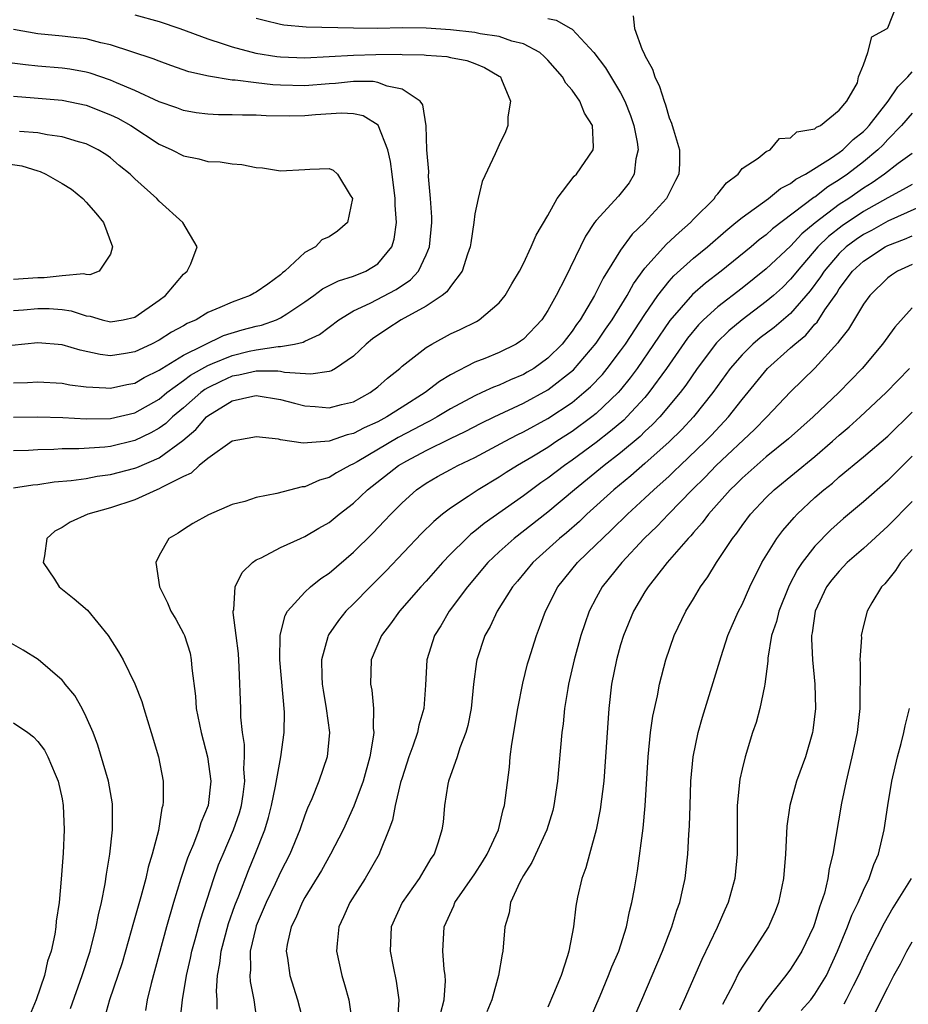
# Model space of a CAD drawing. Units: inches. Extents: x 2631000 to 2634000, y 1494000 to 1497000.
# Drawn here: x 2631938 to 2632011, y 1494259 to 1494340 of the extents above; entities that cross this region are included whole.
import ezdxf

# ---------------------------------------------------------------- set-up
doc = ezdxf.new("R2010")
doc.units = ezdxf.units.IN
doc.header["$MEASUREMENT"] = 0
doc.layers.add('LD26311494_2ft', color=206, linetype='Continuous')

msp = doc.modelspace()

# ---------------------------------------------------------------- linework, layer by layer
at = {"layer": 'LD26311494_2ft'}
for points, elevation in [([(2631950.728, 1494257.272), (2631950.928, 1494259), (2631951.241, 1494261), (2631951.577, 1494262.423), (2631951.691, 1494263), (2631951.969, 1494263.969), (2631952.406, 1494265.594), (2631953.5, 1494269), (2631953.892, 1494270.108), (2631954.258, 1494271), (2631955.13, 1494273), (2631955.601, 1494274.399), (2631955.769, 1494275), (2631955.909, 1494275.909), (2631956.045, 1494277), (2631955.972, 1494278.028), (2631956.024, 1494279), (2631956.027, 1494280.027), (2631955.866, 1494281), (2631955.737, 1494282.263), (2631955.725, 1494283), (2631955.596, 1494286.404), (2631955.521, 1494287.521), (2631955.351, 1494289), (2631955.099, 1494290.901), (2631955.102, 1494291), (2631955.143, 1494291.143), (2631955.244, 1494293), (2631955.822, 1494294.178), (2631956.693, 1494295), (2631957, 1494295.22), (2631957.403, 1494295.403), (2631959, 1494296.243), (2631960.649, 1494297), (2631961, 1494297.142), (2631962.147, 1494297.853), (2631963, 1494298.32), (2631963.819, 1494299), (2631965, 1494299.89), (2631966.16, 1494301), (2631968.701, 1494303), (2631969.395, 1494303.395), (2631971, 1494304.248), (2631973, 1494305.235), (2631974.206, 1494305.794), (2631975.522, 1494306.478), (2631976.599, 1494307), (2631979, 1494308.126), (2631981, 1494309.24), (2631983.114, 1494310.886), (2631985, 1494313.068), (2631985.769, 1494314.231), (2631986.319, 1494315), (2631987.543, 1494317), (2631988.049, 1494317.951), (2631989, 1494319.26), (2631990.772, 1494321.228), (2631991.811, 1494322.189), (2631992.745, 1494323), (2631993, 1494323.275), (2631994.728, 1494325), (2631994.825, 1494325.175), (2631995, 1494325.378), (2631995.711, 1494326.29), (2631996.679, 1494327), (2631997, 1494327.46), (2631998.318, 1494328.318), (2631999, 1494328.853), (2631999.325, 1494329), (2632000.082, 1494329.918), (2632001, 1494329.989), (2632001.516, 1494330.484), (2632003, 1494330.735), (2632003.136, 1494330.863), (2632003.469, 1494331), (2632005, 1494332.253), (2632005.622, 1494333), (2632006.504, 1494334.505), (2632006.595, 1494335), (2632007, 1494336.009), (2632007.359, 1494337), (2632007.687, 1494338.313), (2632008.954, 1494339), (2632009, 1494339.049), (2632009.769, 1494341)], 8340), ([(2631947, 1494340.12), (2631949, 1494339.556), (2631950.703, 1494339), (2631953, 1494338.136), (2631954.261, 1494337.738), (2631955, 1494337.476), (2631956.962, 1494336.963), (2631958.681, 1494336.681), (2631959, 1494336.645), (2631961, 1494336.563), (2631965, 1494336.805), (2631966.855, 1494336.855), (2631968.876, 1494336.876), (2631969, 1494336.861), (2631970.83, 1494336.83), (2631971, 1494336.795), (2631972.678, 1494336.678), (2631973, 1494336.599), (2631974.342, 1494336.342), (2631975, 1494336.113), (2631975.786, 1494335.786), (2631977, 1494335.078), (2631977.102, 1494335), (2631977.203, 1494334.797), (2631977.936, 1494333), (2631977.705, 1494331.705), (2631977.702, 1494331), (2631977.509, 1494330.491), (2631977, 1494329.423), (2631976.668, 1494328.668), (2631975.611, 1494326.389), (2631975.258, 1494325), (2631975, 1494323.722), (2631974.915, 1494323), (2631974.657, 1494321.343), (2631974.622, 1494321), (2631974.402, 1494320.402), (2631973.964, 1494319), (2631973, 1494317.752), (2631972.698, 1494317.302), (2631972.318, 1494317), (2631971, 1494316.128), (2631968.926, 1494315), (2631967.761, 1494314.239), (2631966.576, 1494313.424), (2631966.05, 1494313), (2631965, 1494312.003), (2631963.526, 1494311), (2631963.195, 1494310.805), (2631963, 1494310.746), (2631961.486, 1494310.514), (2631959.331, 1494310.669), (2631959, 1494310.739), (2631958.767, 1494310.767), (2631957, 1494310.774), (2631955.564, 1494310.436), (2631955, 1494310.346), (2631954.078, 1494309.922), (2631953, 1494309.395), (2631952.749, 1494309.251), (2631952.419, 1494309), (2631951, 1494307.754), (2631950.103, 1494307), (2631949.54, 1494306.46), (2631949, 1494306.063), (2631948.321, 1494305.679), (2631947, 1494305.05), (2631945, 1494304.58), (2631944.524, 1494304.524), (2631942.375, 1494304.375), (2631941, 1494304.37), (2631940.32, 1494304.32), (2631939, 1494304.296), (2631938.246, 1494304.246), (2631937, 1494304.216)], 8332), ([(2631937, 1494301.157), (2631938.596, 1494301.404), (2631939, 1494301.433), (2631940.348, 1494301.652), (2631941.764, 1494301.764), (2631943, 1494301.944), (2631943.884, 1494302.116), (2631945, 1494302.257), (2631947, 1494302.784), (2631947.16, 1494302.84), (2631949, 1494303.642), (2631950.938, 1494305.062), (2631952.032, 1494305.968), (2631952.897, 1494307), (2631953, 1494307.091), (2631955, 1494308.324), (2631956.713, 1494308.713), (2631957, 1494308.762), (2631959, 1494308.445), (2631960.136, 1494308.136), (2631961, 1494307.921), (2631961.854, 1494307.854), (2631963, 1494307.741), (2631964.013, 1494308.013), (2631965, 1494308.255), (2631966.372, 1494309), (2631967, 1494309.485), (2631967.795, 1494310.205), (2631968.812, 1494311), (2631969, 1494311.17), (2631971, 1494312.73), (2631971.444, 1494313), (2631973, 1494313.838), (2631973.796, 1494314.204), (2631975.133, 1494314.867), (2631975.364, 1494315), (2631977, 1494316.41), (2631977.506, 1494317), (2631978.047, 1494317.953), (2631978.682, 1494319), (2631979, 1494319.624), (2631979.639, 1494321), (2631980.041, 1494321.959), (2631981, 1494323.597), (2631981.789, 1494325), (2631983.177, 1494326.822), (2631983.377, 1494327), (2631984.737, 1494329), (2631984.767, 1494329.233), (2631984.679, 1494331), (2631984.019, 1494332.019), (2631983.653, 1494333), (2631983, 1494333.911), (2631982.488, 1494334.488), (2631982.205, 1494335), (2631981, 1494336.38), (2631980.693, 1494336.693), (2631980.358, 1494337), (2631979, 1494337.733), (2631978.048, 1494337.952), (2631977, 1494338.331), (2631975.442, 1494338.558), (2631975, 1494338.658), (2631973, 1494338.876), (2631971, 1494339.014), (2631969, 1494339.033), (2631967, 1494338.99), (2631965.007, 1494339.007), (2631961.104, 1494339.104), (2631959.274, 1494339.274), (2631959, 1494339.32), (2631957.636, 1494339.636), (2631957, 1494339.806)], 8334), ([(2631981, 1494339.813), (2631981.683, 1494339.683), (2631982.907, 1494339), (2631983, 1494338.932), (2631984.788, 1494337), (2631985.744, 1494335.744), (2631987, 1494333.686), (2631987.355, 1494333), (2631987.826, 1494331.826), (2631988.096, 1494331), (2631988.36, 1494329.64), (2631988.446, 1494329), (2631988.256, 1494328.256), (2631988.118, 1494327), (2631987.716, 1494326.284), (2631986.823, 1494325.177), (2631985, 1494323.187), (2631984.854, 1494323), (2631984.105, 1494321.895), (2631982.442, 1494318.442), (2631981.703, 1494317), (2631981, 1494315.755), (2631980.503, 1494315), (2631979, 1494313.416), (2631978.767, 1494313.233), (2631978.412, 1494313), (2631977, 1494312.307), (2631975.817, 1494311.817), (2631975, 1494311.501), (2631973, 1494310.48), (2631972.072, 1494309.928), (2631970.905, 1494309), (2631969, 1494307.805), (2631967.753, 1494307), (2631967, 1494306.595), (2631965.889, 1494306.111), (2631965, 1494305.63), (2631964.478, 1494305.522), (2631963, 1494305.006), (2631960.854, 1494304.854), (2631959, 1494305.125), (2631958.839, 1494305.161), (2631957, 1494305.374), (2631956.705, 1494305.295), (2631955, 1494304.994), (2631953, 1494303.585), (2631952.301, 1494303), (2631951.629, 1494302.371), (2631951, 1494302.099), (2631949.181, 1494301.181), (2631949, 1494301.072), (2631948.809, 1494301), (2631947, 1494300.186), (2631945, 1494299.51), (2631943.132, 1494299), (2631941.677, 1494298.323), (2631941, 1494297.89), (2631940.418, 1494297.581), (2631939.753, 1494297), (2631939.563, 1494295.563), (2631939.451, 1494295), (2631940.369, 1494293.631), (2631940.764, 1494293), (2631942.008, 1494292.008), (2631943.09, 1494291.09), (2631944.802, 1494289), (2631945.653, 1494287.653), (2631946.026, 1494287), (2631947, 1494285.026), (2631947.577, 1494283.577), (2631947.734, 1494283), (2631948.345, 1494281), (2631948.931, 1494279), (2631949.321, 1494277), (2631949.339, 1494275.339), (2631949.311, 1494275), (2631949.231, 1494274.769), (2631948.931, 1494272.932), (2631948.428, 1494271), (2631948.083, 1494269.917), (2631947.889, 1494269), (2631947.486, 1494267.486), (2631946.818, 1494265.182), (2631946.692, 1494264.692), (2631945.943, 1494262.057), (2631944.916, 1494259), (2631944.496, 1494257.504)], 8336), ([(2631988.024, 1494340.024), (2631988.143, 1494339), (2631988.77, 1494337.23), (2631988.935, 1494336.935), (2631989, 1494336.774), (2631989.638, 1494335.638), (2631989.814, 1494335), (2631990.214, 1494334.214), (2631990.586, 1494333), (2631990.701, 1494332.701), (2631991, 1494331.64), (2631991.195, 1494331.196), (2631991.257, 1494331), (2631991.346, 1494330.654), (2631991.845, 1494329), (2631991.843, 1494327.843), (2631991.798, 1494327), (2631991.516, 1494326.484), (2631990.793, 1494325), (2631988.958, 1494323), (2631987.944, 1494322.056), (2631987, 1494320.733), (2631985.567, 1494318.433), (2631985, 1494317.268), (2631984.856, 1494317), (2631983.664, 1494315), (2631983.38, 1494314.62), (2631983, 1494314.055), (2631982.533, 1494313.467), (2631982.194, 1494313), (2631981, 1494311.838), (2631979.845, 1494311), (2631979.319, 1494310.681), (2631979, 1494310.499), (2631977.936, 1494310.064), (2631977, 1494309.626), (2631976.539, 1494309.461), (2631975.584, 1494309), (2631975, 1494308.738), (2631973, 1494307.668), (2631971.903, 1494307), (2631971.324, 1494306.676), (2631971, 1494306.527), (2631970.013, 1494305.987), (2631968.695, 1494305.305), (2631965.31, 1494303.31), (2631965, 1494303.136), (2631964.7, 1494303), (2631963.604, 1494302.396), (2631963, 1494302.003), (2631962.212, 1494301.788), (2631961, 1494301.258), (2631960.764, 1494301.236), (2631958.688, 1494300.688), (2631957, 1494300.36), (2631956.045, 1494300.045), (2631955, 1494299.778), (2631953.05, 1494298.951), (2631951.784, 1494298.216), (2631951, 1494297.735), (2631950.561, 1494297.439), (2631949.805, 1494297), (2631949, 1494295.578), (2631948.731, 1494295), (2631949.036, 1494293), (2631949.696, 1494291.695), (2631949.956, 1494291), (2631950.358, 1494290.358), (2631951, 1494289.171), (2631951.073, 1494289), (2631951.539, 1494287.539), (2631951.647, 1494287), (2631951.684, 1494286.316), (2631951.992, 1494283.993), (2631952.053, 1494283), (2631952.445, 1494281), (2631952.984, 1494279), (2631953.264, 1494277), (2631953.043, 1494275), (2631952.422, 1494273.578), (2631952.26, 1494273), (2631951.821, 1494271.821), (2631951.464, 1494271), (2631951.334, 1494270.666), (2631950.79, 1494269), (2631950.171, 1494267), (2631949.59, 1494265), (2631948.339, 1494260.338), (2631948.02, 1494259), (2631947.876, 1494258.124)], 8338), ([(2631937, 1494306.974), (2631939.002, 1494306.998), (2631941.053, 1494306.947), (2631943, 1494306.839), (2631945, 1494306.881), (2631947, 1494307.35), (2631949, 1494308.478), (2631949.622, 1494309), (2631951, 1494309.995), (2631951.571, 1494310.429), (2631953, 1494311.244), (2631953.391, 1494311.391), (2631955, 1494312.074), (2631956.408, 1494312.408), (2631957, 1494312.533), (2631958.794, 1494312.794), (2631959, 1494312.793), (2631960.149, 1494313), (2631960.853, 1494313.147), (2631961, 1494313.232), (2631962.216, 1494313.784), (2631963.786, 1494315), (2631965, 1494315.73), (2631966.37, 1494316.37), (2631968.508, 1494317.492), (2631969.705, 1494318.295), (2631970.356, 1494319), (2631971, 1494320.357), (2631971.273, 1494321), (2631971.448, 1494323), (2631971.447, 1494323.447), (2631971.352, 1494325), (2631971.19, 1494326.811), (2631971.204, 1494327.204), (2631971.05, 1494329), (2631970.974, 1494330.974), (2631970.713, 1494332.713), (2631970.502, 1494333), (2631969, 1494333.994), (2631967.766, 1494334.234), (2631967, 1494334.556), (2631966.62, 1494334.62), (2631965, 1494334.627), (2631963.527, 1494334.473), (2631963, 1494334.444), (2631961, 1494334.277), (2631959, 1494334.315), (2631958.349, 1494334.349), (2631957, 1494334.506), (2631955.264, 1494334.736), (2631955, 1494334.747), (2631953.056, 1494335.056), (2631951.435, 1494335.435), (2631949.949, 1494335.948), (2631949, 1494336.294), (2631948.504, 1494336.504), (2631945, 1494337.649), (2631944.182, 1494337.818), (2631943, 1494338.128), (2631941.729, 1494338.271), (2631941, 1494338.372), (2631939, 1494338.55), (2631937, 1494338.896)], 8330), ([(2631937, 1494309.798), (2631938.16, 1494309.84), (2631939, 1494309.905), (2631941, 1494309.783), (2631941.652, 1494309.652), (2631943, 1494309.481), (2631944.595, 1494309.405), (2631945, 1494309.359), (2631946.329, 1494309.671), (2631947, 1494309.788), (2631947.759, 1494310.241), (2631949, 1494310.843), (2631949.229, 1494311), (2631951, 1494312.086), (2631954.297, 1494313.703), (2631955.832, 1494314.168), (2631957, 1494314.488), (2631957.438, 1494314.562), (2631958.669, 1494315), (2631959, 1494315.155), (2631959.499, 1494315.499), (2631961, 1494316.48), (2631961.741, 1494317), (2631962.456, 1494317.544), (2631963.78, 1494318.22), (2631965, 1494318.596), (2631966.01, 1494319), (2631967, 1494319.603), (2631968.156, 1494321), (2631968.347, 1494321.653), (2631968.531, 1494323), (2631968.447, 1494324.447), (2631968.443, 1494325), (2631968.193, 1494327), (2631968.044, 1494328.044), (2631967.817, 1494329), (2631967.032, 1494331.032), (2631965.802, 1494331.802), (2631965, 1494331.965), (2631964.025, 1494332.025), (2631961.872, 1494331.872), (2631961, 1494331.787), (2631959.772, 1494331.772), (2631957.802, 1494331.801), (2631957, 1494331.855), (2631955.848, 1494331.848), (2631955, 1494331.891), (2631953.884, 1494331.884), (2631953, 1494331.933), (2631952.055, 1494332.055), (2631951, 1494332.231), (2631950.452, 1494332.452), (2631949, 1494332.959), (2631947, 1494333.879), (2631945.49, 1494334.51), (2631945, 1494334.736), (2631943.322, 1494335.321), (2631943, 1494335.403), (2631941.648, 1494335.648), (2631941, 1494335.733), (2631939, 1494335.889), (2631937.986, 1494335.986), (2631936.228, 1494336.228)], 8328), ([(2631953.776, 1494258.224), (2631953.773, 1494259), (2631953.721, 1494259.721), (2631953.803, 1494261), (2631954.004, 1494261.997), (2631954.099, 1494263), (2631954.719, 1494265.28), (2631955.235, 1494266.765), (2631955.552, 1494267.552), (2631956.344, 1494269.656), (2631956.911, 1494271), (2631957.691, 1494273), (2631957.999, 1494274.001), (2631958.257, 1494275), (2631958.587, 1494276.587), (2631959.006, 1494279), (2631959.298, 1494281), (2631959.314, 1494282.686), (2631958.94, 1494287), (2631958.974, 1494289.026), (2631959.363, 1494290.637), (2631959.574, 1494291), (2631961, 1494292.576), (2631961.453, 1494293), (2631962.317, 1494293.683), (2631963, 1494294.132), (2631965, 1494295.851), (2631966.582, 1494297.417), (2631967.563, 1494298.437), (2631968.081, 1494299), (2631969, 1494299.93), (2631970.185, 1494301), (2631971, 1494301.557), (2631971.913, 1494302.087), (2631973, 1494302.678), (2631973.602, 1494303), (2631975, 1494303.661), (2631977.484, 1494305), (2631978.477, 1494305.523), (2631979, 1494305.776), (2631981, 1494306.872), (2631983, 1494308.202), (2631983.985, 1494309), (2631984.527, 1494309.473), (2631985.499, 1494310.501), (2631985.904, 1494311), (2631987, 1494312.439), (2631987.395, 1494313), (2631989, 1494315.443), (2631990.068, 1494317), (2631991, 1494318.186), (2631991.384, 1494318.616), (2631993, 1494320.063), (2631994.146, 1494321), (2631995.667, 1494322.333), (2631996.504, 1494323), (2631997, 1494323.429), (2631999.174, 1494325), (2632000.177, 1494325.822), (2632001, 1494326.216), (2632001.43, 1494326.57), (2632002.236, 1494327), (2632004.294, 1494328.294), (2632005, 1494328.776), (2632005.292, 1494329), (2632006.16, 1494329.841), (2632007, 1494330.499), (2632007.257, 1494330.743), (2632007.48, 1494331), (2632009.032, 1494333), (2632009.823, 1494334.177), (2632010.648, 1494335), (2632011, 1494335.429)], 8342), ([(2631937, 1494333.405), (2631938.707, 1494333.293), (2631941, 1494333.1), (2631943, 1494332.677), (2631945, 1494331.892), (2631945.601, 1494331.601), (2631946.678, 1494331), (2631949, 1494329.476), (2631950.054, 1494329), (2631951, 1494328.502), (2631952.259, 1494328.259), (2631953, 1494328.046), (2631954.013, 1494328.013), (2631955, 1494327.835), (2631955.796, 1494327.796), (2631957, 1494327.548), (2631957.507, 1494327.507), (2631959, 1494327.275), (2631961, 1494327.368), (2631961.406, 1494327.405), (2631963, 1494327.45), (2631963.317, 1494327.317), (2631963.69, 1494327), (2631964.724, 1494325.276), (2631964.91, 1494325), (2631964.518, 1494323), (2631963.698, 1494322.302), (2631963, 1494321.823), (2631962.408, 1494321.592), (2631961.868, 1494321), (2631961, 1494320.548), (2631959.347, 1494319), (2631959.145, 1494318.855), (2631959, 1494318.717), (2631957.946, 1494317.946), (2631957, 1494317.278), (2631956.812, 1494317.188), (2631956.489, 1494317), (2631955, 1494316.466), (2631954.001, 1494316.001), (2631953, 1494315.599), (2631952.034, 1494315), (2631951.307, 1494314.693), (2631951, 1494314.503), (2631950.022, 1494313.978), (2631949, 1494313.317), (2631948.374, 1494313), (2631947, 1494312.362), (2631946.222, 1494312.222), (2631945, 1494312.045), (2631944.145, 1494312.145), (2631942.491, 1494312.491), (2631941, 1494312.943), (2631939, 1494313.106), (2631936.873, 1494312.873)], 8326), ([(2632011, 1494332.018), (2632010.136, 1494331), (2632009, 1494329.844), (2632008.608, 1494329.392), (2632008.196, 1494329), (2632007, 1494328.011), (2632005.685, 1494327), (2632005, 1494326.522), (2632004.058, 1494325.942), (2632003, 1494325.112), (2632002.927, 1494325.073), (2631999.513, 1494322.487), (2631999, 1494321.996), (2631998.423, 1494321.577), (2631997.755, 1494321), (2631995.281, 1494319), (2631993.989, 1494318.011), (2631992.919, 1494317.081), (2631991.056, 1494314.944), (2631988.366, 1494311), (2631987.791, 1494310.209), (2631987, 1494309.229), (2631986.801, 1494309), (2631985, 1494307.288), (2631984.641, 1494307), (2631983, 1494305.802), (2631981.752, 1494305), (2631981, 1494304.494), (2631979.701, 1494303.701), (2631978.505, 1494303), (2631977.58, 1494302.42), (2631977, 1494302.035), (2631975.27, 1494301), (2631974.436, 1494300.436), (2631973, 1494299.499), (2631972.342, 1494299), (2631971.606, 1494298.394), (2631970.608, 1494297.392), (2631967.684, 1494294.316), (2631966.362, 1494293), (2631965, 1494291.6), (2631964.377, 1494291), (2631963.757, 1494290.243), (2631962.936, 1494289.064), (2631962.905, 1494289), (2631962.885, 1494288.886), (2631962.364, 1494287), (2631962.386, 1494285.614), (2631962.424, 1494285), (2631962.495, 1494284.495), (2631962.761, 1494283), (2631963.03, 1494281), (2631962.841, 1494279), (2631962.137, 1494277), (2631961.559, 1494275.559), (2631961.217, 1494274.783), (2631961, 1494274.214), (2631960.591, 1494273), (2631959.765, 1494271), (2631959, 1494269.523), (2631958.552, 1494268.552), (2631957.803, 1494267), (2631957.575, 1494266.425), (2631957, 1494265.097), (2631956.951, 1494264.951), (2631956.501, 1494263), (2631956.52, 1494261.48), (2631956.466, 1494261), (2631956.5, 1494260.5), (2631956.804, 1494259), (2631957.059, 1494257)], 8344), ([(2631937, 1494315.767), (2631937.824, 1494315.824), (2631939, 1494315.933), (2631939.926, 1494315.926), (2631941, 1494315.855), (2631941.739, 1494315.739), (2631943, 1494315.336), (2631943.304, 1494315.303), (2631944.31, 1494315), (2631945, 1494314.836), (2631946.043, 1494315), (2631947, 1494315.212), (2631949, 1494316.615), (2631949.514, 1494317), (2631951, 1494318.747), (2631951.129, 1494318.871), (2631951.31, 1494319), (2631951.604, 1494319.604), (2631952.133, 1494321), (2631950.936, 1494323), (2631949, 1494324.761), (2631948.793, 1494325), (2631947, 1494326.617), (2631946.618, 1494327), (2631945.716, 1494327.716), (2631945, 1494328.341), (2631944.616, 1494328.616), (2631943.988, 1494329), (2631943, 1494329.479), (2631942.351, 1494329.649), (2631941, 1494330.063), (2631939.777, 1494330.223), (2631939, 1494330.393), (2631937.495, 1494330.505)], 8324), ([(2632011, 1494328.698), (2632009.867, 1494327.867), (2632008.739, 1494327), (2632007.707, 1494326.293), (2632007, 1494325.852), (2632005.786, 1494325), (2632005, 1494324.486), (2632003.017, 1494322.983), (2632001.922, 1494322.078), (2632001, 1494321.078), (2631999, 1494319.189), (2631997, 1494317.606), (2631995, 1494316.064), (2631993.832, 1494315), (2631993.416, 1494314.584), (2631992.518, 1494313.482), (2631990.787, 1494311), (2631989.335, 1494309), (2631989, 1494308.61), (2631987.525, 1494307), (2631987.261, 1494306.739), (2631986.181, 1494305.819), (2631985, 1494304.904), (2631983, 1494303.428), (2631982.373, 1494303), (2631981, 1494301.947), (2631980.433, 1494301.567), (2631979, 1494300.504), (2631975.762, 1494298.238), (2631975, 1494297.588), (2631974.661, 1494297.339), (2631974.299, 1494297), (2631973, 1494295.69), (2631972.337, 1494295), (2631971, 1494293.478), (2631970.557, 1494293), (2631968.804, 1494291), (2631968.051, 1494289.95), (2631967.302, 1494289), (2631966.469, 1494287), (2631966.402, 1494285), (2631966.502, 1494284.502), (2631966.651, 1494283), (2631966.625, 1494281.375), (2631966.669, 1494281), (2631966.636, 1494280.636), (2631966.351, 1494279), (2631965.789, 1494277), (2631965.041, 1494274.959), (2631964.152, 1494273), (2631963.108, 1494271), (2631962.355, 1494269.645), (2631961, 1494267.431), (2631960.763, 1494267), (2631960.254, 1494265.746), (2631959.868, 1494265), (2631959.551, 1494263.551), (2631959.471, 1494263), (2631959.564, 1494262.436), (2631959.755, 1494261), (2631960.379, 1494259), (2631960.908, 1494257)], 8346), ([(2631935.939, 1494327.939), (2631937.684, 1494327.684), (2631939, 1494327.261), (2631939.211, 1494327.211), (2631939.661, 1494327), (2631941, 1494326.235), (2631941.77, 1494325.77), (2631942.711, 1494325), (2631943, 1494324.692), (2631943.783, 1494323.783), (2631944.402, 1494323), (2631945.15, 1494321), (2631945, 1494320.408), (2631944.057, 1494319), (2631943.298, 1494318.702), (2631943, 1494318.742), (2631942.79, 1494318.79), (2631941, 1494318.63), (2631939.535, 1494318.465), (2631939, 1494318.469), (2631937, 1494318.324)], 8322), ([(2632011, 1494326.15), (2632010.278, 1494325.722), (2632009, 1494325.048), (2632007, 1494323.91), (2632005.254, 1494322.746), (2632004.129, 1494321.871), (2632003.256, 1494321), (2632001.53, 1494319), (2632001.307, 1494318.693), (2632001, 1494318.337), (2632000.329, 1494317.671), (2631999.587, 1494317), (2631999, 1494316.495), (2631997.001, 1494314.999), (2631995.909, 1494314.091), (2631994.91, 1494313.09), (2631993.319, 1494311), (2631992.371, 1494309.629), (2631991.898, 1494309), (2631990.219, 1494307), (2631989.63, 1494306.37), (2631989, 1494305.793), (2631988.602, 1494305.398), (2631987, 1494304.054), (2631985.639, 1494303), (2631983.196, 1494301), (2631981, 1494299.149), (2631978.231, 1494297), (2631977, 1494295.885), (2631976.073, 1494295), (2631974.381, 1494293), (2631972.894, 1494291), (2631972.195, 1494289.806), (2631971.671, 1494289), (2631971.034, 1494287), (2631970.922, 1494284.922), (2631970.79, 1494283), (2631970.385, 1494281.615), (2631970.274, 1494281), (2631969.9, 1494279.9), (2631969.555, 1494279), (2631969, 1494277.283), (2631968.886, 1494276.886), (2631968.444, 1494275), (2631968.207, 1494273.793), (2631967.92, 1494273), (2631967.17, 1494271.17), (2631967.113, 1494271), (2631965.961, 1494269), (2631964.7, 1494267), (2631964.179, 1494265.821), (2631963.793, 1494265), (2631963.649, 1494263.649), (2631963.6, 1494263), (2631964.043, 1494261), (2631964.272, 1494260.272), (2631964.612, 1494259), (2631964.916, 1494256.916)], 8348), ([(2632013, 1494324.896), (2632009, 1494323.111), (2632007.653, 1494322.347), (2632007, 1494322.016), (2632006.396, 1494321.604), (2632005.579, 1494321), (2632005, 1494320.459), (2632003.755, 1494319), (2632003.468, 1494318.532), (2632002.621, 1494317.379), (2632001, 1494315.529), (2631999.636, 1494314.364), (2631998.494, 1494313.506), (2631997.884, 1494313), (2631997, 1494312.126), (2631996.026, 1494311), (2631994.583, 1494309), (2631993, 1494307.006), (2631992.035, 1494305.965), (2631991, 1494304.955), (2631989, 1494303.153), (2631987.85, 1494302.15), (2631986.448, 1494301), (2631984.233, 1494299), (2631983.604, 1494298.396), (2631982.533, 1494297.467), (2631981.959, 1494297), (2631979.761, 1494295), (2631978.517, 1494293.483), (2631978.101, 1494293), (2631976.827, 1494291), (2631976.254, 1494289.746), (2631975.831, 1494289), (2631975.172, 1494287), (2631975.141, 1494286.859), (2631974.881, 1494285), (2631974.681, 1494283), (2631974.412, 1494281.588), (2631974.252, 1494281), (2631973.763, 1494279.763), (2631973.527, 1494279), (2631972.82, 1494277), (2631972.769, 1494276.769), (2631972.496, 1494275), (2631972.378, 1494273.622), (2631972.291, 1494273), (2631971.971, 1494271.971), (2631971.641, 1494271), (2631971.367, 1494270.633), (2631970.41, 1494269), (2631969.018, 1494267), (2631968.114, 1494265), (2631968.018, 1494263), (2631968.27, 1494261.73), (2631968.529, 1494260.529), (2631968.731, 1494259), (2631968.625, 1494257.375)], 8350), ([(2631972.165, 1494257.835), (2631972.467, 1494259), (2631972.57, 1494260.569), (2631972.552, 1494261), (2631972.481, 1494261.519), (2631972.373, 1494263), (2631972.478, 1494265), (2631973.267, 1494266.733), (2631973.361, 1494267), (2631975, 1494269.384), (2631975.638, 1494270.362), (2631976.024, 1494271), (2631976.948, 1494273), (2631977.34, 1494274.66), (2631977.442, 1494275), (2631977.84, 1494278.161), (2631977.917, 1494279), (2631978.052, 1494280.052), (2631978.531, 1494283), (2631978.936, 1494285.064), (2631979.342, 1494286.658), (2631979.437, 1494287), (2631980.066, 1494289), (2631980.334, 1494289.666), (2631980.819, 1494291), (2631981.832, 1494293), (2631983.447, 1494295), (2631985, 1494296.486), (2631985.502, 1494297), (2631986.279, 1494297.721), (2631987.566, 1494299), (2631989, 1494300.309), (2631989.733, 1494301), (2631991, 1494302.133), (2631991.448, 1494302.552), (2631991.898, 1494303), (2631993.995, 1494305), (2631994.491, 1494305.509), (2631995.888, 1494307), (2631997, 1494308.445), (2631999.092, 1494311), (2632001, 1494312.68), (2632001.341, 1494313), (2632002.261, 1494313.74), (2632003, 1494314.628), (2632003.186, 1494314.814), (2632003.826, 1494315.826), (2632004.795, 1494317.205), (2632005, 1494317.538), (2632006.106, 1494319), (2632007, 1494319.837), (2632008.788, 1494321), (2632009, 1494321.112), (2632010.372, 1494321.628), (2632011, 1494321.921)], 8352), ([(2632011, 1494319.562), (2632009.794, 1494319), (2632009.312, 1494318.688), (2632009, 1494318.447), (2632007.514, 1494317), (2632007, 1494316.301), (2632005.767, 1494314.233), (2632005, 1494313.281), (2632004.894, 1494313.106), (2632003, 1494311.03), (2632001, 1494309.061), (2631999.044, 1494307), (2631998.032, 1494305.968), (2631994.88, 1494303), (2631993.957, 1494302.044), (2631992.895, 1494301), (2631990.941, 1494299), (2631989.999, 1494298.001), (2631988.952, 1494297), (2631987.099, 1494295), (2631985.488, 1494293), (2631985, 1494292.111), (2631984.416, 1494291), (2631984.043, 1494289.957), (2631983.735, 1494289), (2631983.189, 1494287), (2631982.716, 1494285), (2631982.648, 1494284.648), (2631982.378, 1494283), (2631982.261, 1494281.739), (2631982.156, 1494281), (2631981.809, 1494277), (2631981.512, 1494275), (2631981.408, 1494274.592), (2631980.936, 1494273), (2631979.694, 1494270.306), (2631979, 1494269.239), (2631978.699, 1494268.7), (2631977.943, 1494267), (2631977.832, 1494266.168), (2631977.465, 1494265), (2631977.299, 1494263), (2631977.235, 1494262.766), (2631976.95, 1494261), (2631976.385, 1494259), (2631975.993, 1494258.007)], 8354), ([(2632011, 1494315.982), (2632009.594, 1494314.406), (2632008.565, 1494313), (2632006.892, 1494311), (2632004.98, 1494309.02), (2632002.857, 1494307), (2632000.815, 1494305.185), (2631999, 1494303.714), (2631997, 1494301.963), (2631996.522, 1494301.478), (2631996.011, 1494301), (2631994.248, 1494299), (2631993.727, 1494298.273), (2631993, 1494297.479), (2631992.783, 1494297.218), (2631992.561, 1494297), (2631990.837, 1494295), (2631989.263, 1494293), (2631989, 1494292.589), (2631988.052, 1494291), (2631987.229, 1494289), (2631987, 1494288.239), (2631986.66, 1494287), (2631986.261, 1494285), (2631986.028, 1494283), (2631985.768, 1494279), (2631985.613, 1494277), (2631985.331, 1494274.669), (2631984.995, 1494273), (2631984.439, 1494271), (2631984.145, 1494269.855), (2631983.807, 1494269), (2631983.451, 1494267.451), (2631983.301, 1494266.698), (2631983.112, 1494265), (2631982.731, 1494263), (2631982.632, 1494262.632), (2631982.101, 1494261), (2631981.483, 1494259.483), (2631981, 1494258.396)], 8356), ([(2631983.3, 1494254.7), (2631985.321, 1494259.321), (2631986.017, 1494261), (2631986.278, 1494261.722), (2631986.847, 1494263), (2631987.492, 1494265), (2631987.738, 1494266.262), (2631987.934, 1494267), (2631988.139, 1494268.139), (2631988.383, 1494269.617), (2631988.863, 1494273.136), (2631989.035, 1494274.965), (2631989.269, 1494279), (2631989.474, 1494281), (2631989.654, 1494282.346), (2631990.032, 1494284.033), (2631990.212, 1494285), (2631990.724, 1494287), (2631991.402, 1494289), (2631992.367, 1494291), (2631993, 1494292.025), (2631993.572, 1494293), (2631994.18, 1494293.82), (2631994.896, 1494295), (2631996.221, 1494297), (2631996.567, 1494297.433), (2631997, 1494298.059), (2631997.706, 1494299), (2631999, 1494300.359), (2631999.661, 1494301), (2632003, 1494303.747), (2632004.455, 1494305), (2632005, 1494305.492), (2632005.816, 1494306.184), (2632006.739, 1494307), (2632008.879, 1494309), (2632010.788, 1494311)], 8358), ([(2631987.871, 1494257), (2631988.744, 1494259), (2631989.604, 1494261), (2631990.439, 1494263), (2631991.212, 1494265), (2631991.631, 1494266.369), (2631991.869, 1494267), (2631992.133, 1494268.133), (2631992.316, 1494269), (2631992.545, 1494271), (2631992.626, 1494272.626), (2631992.68, 1494273.32), (2631992.724, 1494275), (2631992.798, 1494277), (2631992.984, 1494279), (2631993.387, 1494281), (2631993.733, 1494282.267), (2631995.272, 1494287.272), (2631995.839, 1494289), (2631996.182, 1494289.818), (2631996.71, 1494291), (2631997, 1494291.553), (2631997.653, 1494293), (2631998.645, 1494295), (2631999.865, 1494297), (2632000.353, 1494297.647), (2632001.282, 1494298.718), (2632001.555, 1494299), (2632003, 1494300.355), (2632003.73, 1494301), (2632004.44, 1494301.56), (2632005, 1494302.056), (2632007, 1494303.714), (2632009, 1494305.423), (2632011, 1494307.401)], 8360), ([(2632011, 1494303.761), (2632009, 1494301.76), (2632007, 1494300.02), (2632005.358, 1494298.642), (2632004.309, 1494297.691), (2632003, 1494296.354), (2632001.942, 1494295), (2632001.561, 1494294.439), (2632000.877, 1494293.123), (2632000.031, 1494291), (2631999.839, 1494290.161), (2631999.44, 1494289), (2631999.123, 1494287.122), (2631999.121, 1494286.879), (2631998.886, 1494285), (2631998.838, 1494284.838), (2631998.462, 1494283), (2631998.164, 1494281.836), (2631997.875, 1494281), (2631997.253, 1494279), (2631997, 1494278.002), (2631996.821, 1494277.179), (2631996.601, 1494275), (2631996.605, 1494271), (2631996.405, 1494269), (2631995.861, 1494267), (2631995.589, 1494266.411), (2631994.966, 1494264.966), (2631993.687, 1494262.313), (2631992.228, 1494259), (2631991.842, 1494258.158)], 8362), ([(2632011, 1494300.031), (2632009, 1494297.996), (2632007, 1494296.177), (2632005.664, 1494295), (2632005, 1494294.313), (2632004.406, 1494293.594), (2632003.964, 1494293), (2632003.028, 1494291), (2632002.785, 1494289.215), (2632002.731, 1494289), (2632002.718, 1494288.719), (2632002.804, 1494287), (2632003.009, 1494285), (2632003.042, 1494283), (2632002.825, 1494281.175), (2632002.796, 1494281), (2632002.227, 1494279), (2632001.494, 1494277), (2632000.93, 1494275), (2632000.704, 1494273.296), (2632000.579, 1494271), (2632000.418, 1494269), (2632000.017, 1494267), (2631999.733, 1494266.267), (2631999.175, 1494265), (2631997.878, 1494263), (2631997, 1494261.679), (2631996.747, 1494261.253), (2631996.264, 1494260.264), (2631995.392, 1494258.608)], 8364), ([(2632011, 1494296.079), (2632010.046, 1494295), (2632009.649, 1494294.351), (2632008.748, 1494293.252), (2632008.482, 1494293), (2632007.703, 1494291.703), (2632007.299, 1494291), (2632007, 1494289.825), (2632006.82, 1494289), (2632006.827, 1494288.827), (2632006.698, 1494287), (2632006.723, 1494286.723), (2632006.707, 1494283), (2632006.476, 1494281), (2632006.041, 1494279), (2632005.729, 1494277.729), (2632005.567, 1494277), (2632005.197, 1494275.197), (2632004.486, 1494271), (2632004.175, 1494269.825), (2632004.063, 1494269), (2632003.78, 1494267.78), (2632003.529, 1494267), (2632003.375, 1494266.625), (2632003, 1494265.352), (2632002.877, 1494265), (2632001.924, 1494263), (2632001.58, 1494262.42), (2632001, 1494261.512), (2632000.611, 1494261), (2631999.009, 1494258.991), (2631998.203, 1494257.797)], 8366), ([(2631941.706, 1494258.294), (2631942.664, 1494261), (2631943.318, 1494263), (2631943.823, 1494265), (2631943.99, 1494266.01), (2631944.244, 1494267), (2631944.56, 1494268.56), (2631944.652, 1494269.348), (2631944.934, 1494271), (2631945.152, 1494273), (2631945.158, 1494275), (2631945.143, 1494275.143), (2631944.82, 1494277), (2631943.961, 1494279.961), (2631943.564, 1494281), (2631943, 1494282.31), (2631942.654, 1494283), (2631942.05, 1494284.05), (2631941.256, 1494285), (2631941.153, 1494285.153), (2631941, 1494285.322), (2631939.034, 1494287.034), (2631937.805, 1494287.805), (2631935.658, 1494289)], 8334), ([(2632001.881, 1494258.119), (2632002.655, 1494259), (2632003, 1494259.451), (2632003.946, 1494261), (2632004.876, 1494263), (2632005.692, 1494265), (2632006.043, 1494265.957), (2632006.56, 1494267), (2632007, 1494268.032), (2632007.471, 1494269), (2632007.852, 1494270.148), (2632008.23, 1494271), (2632008.698, 1494273), (2632008.999, 1494275), (2632009.335, 1494277), (2632009.796, 1494279), (2632010.105, 1494280.105), (2632010.331, 1494281), (2632010.427, 1494281.573), (2632010.805, 1494283)], 8368), ([(2631937, 1494281.802), (2631938.172, 1494281), (2631938.648, 1494280.648), (2631939, 1494280.285), (2631939.549, 1494279.549), (2631939.836, 1494279), (2631940.421, 1494277.579), (2631940.686, 1494277), (2631941, 1494275.538), (2631941.101, 1494275), (2631941.175, 1494273), (2631941.089, 1494271.089), (2631940.94, 1494268.94), (2631940.759, 1494267), (2631940.527, 1494265.473), (2631940.484, 1494265), (2631940.397, 1494264.397), (2631940.091, 1494263), (2631939.814, 1494262.185), (2631939.565, 1494261), (2631938.88, 1494259), (2631938.315, 1494257.685)], 8332), ([(2632010.924, 1494269), (2632009.432, 1494266.568), (2632008.695, 1494265.305), (2632007.535, 1494263), (2632007, 1494261.903), (2632006.603, 1494261), (2632006.149, 1494260.149), (2632005.573, 1494259), (2632005.372, 1494258.628)], 8370), ([(2632007.995, 1494258.005), (2632009, 1494260.019), (2632009.512, 1494261), (2632010.039, 1494261.961), (2632010.564, 1494263), (2632011, 1494263.771)], 8372)]:
    msp.add_lwpolyline(points, dxfattribs=dict(at, elevation=elevation))

doc.saveas('drawing.dxf')
